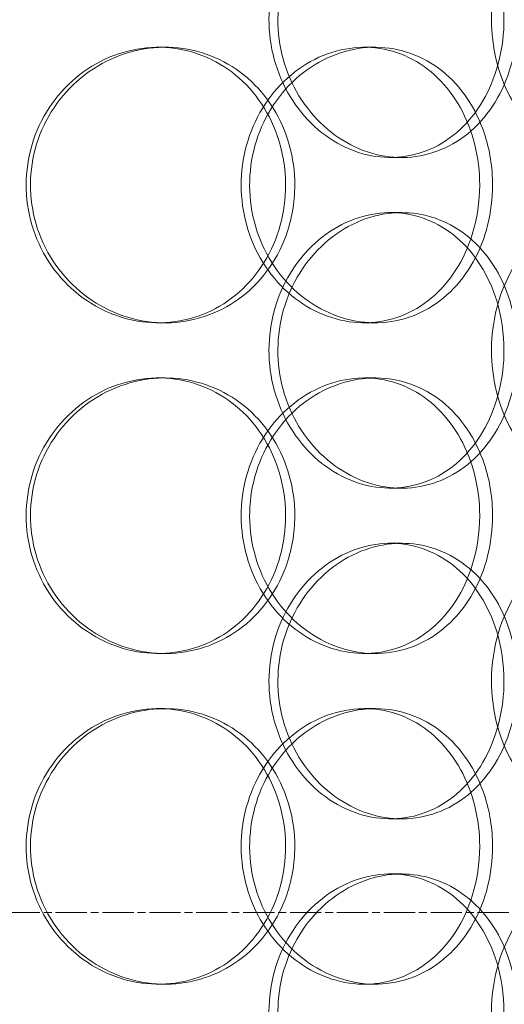
# Model space of a CAD drawing. Units: millimetres. Extents: x 245639 to 279370, y 159113 to 179421.
# Drawn here: x 253070 to 253157, y 174346 to 174525 of the extents above; entities that cross this region are included whole.
import ezdxf

# ---------------------------------------------------------------- set-up
doc = ezdxf.new("R2010")
doc.units = ezdxf.units.MM
doc.linetypes.add('CHAIN', pattern=[0.3543, 0.2362, -0.0295, 0.0591, -0.0295])
doc.linetypes.add('DASHED', pattern=[0])
doc.layers.add('Centerline (ISO)', color=1, linetype='Continuous', lineweight=9, true_color=0xff0000)
doc.layers.add('Hidden (ISO)', color=1, linetype='DASHED', lineweight=18, true_color=0xff0000)

msp = doc.modelspace()

# ---------------------------------------------------------------- linework, layer by layer
at = {"layer": 'Centerline (ISO)', "linetype": 'CHAIN', "ltscale": 23.990969}
msp.add_line((246446.04, 174362.75), (255464.41, 174362.75), dxfattribs=at)
at = {"layer": 'Hidden (ISO)', "ltscale": 0.190278}
for p, q in [((253094.66, 174519.75), (253095.9, 174519.75)), ((253132, 174519.75), (253133.95, 174519.75)), ((253138.79, 174499.75), (253136.75, 174499.75)), ((253136.75, 174489.75), (253138.79, 174489.75)), ((253095.9, 174469.75), (253094.66, 174469.75)), ((253133.95, 174469.75), (253132, 174469.75)), ((253094.66, 174459.75), (253095.9, 174459.75)), ((253132, 174459.75), (253133.95, 174459.75)), ((253138.79, 174439.75), (253136.75, 174439.75)), ((253136.75, 174429.75), (253138.79, 174429.75)), ((253095.9, 174409.75), (253094.66, 174409.75)), ((253133.95, 174409.75), (253132, 174409.75)), ((253094.66, 174399.75), (253095.9, 174399.75)), ((253132, 174399.75), (253133.95, 174399.75)), ((253138.79, 174379.75), (253136.75, 174379.75)), ((253136.75, 174369.75), (253138.79, 174369.75)), ((253095.9, 174349.75), (253094.66, 174349.75)), ((253133.95, 174349.75), (253132, 174349.75))]:
    msp.add_line(p, q, dxfattribs=at)
at = {"layer": 'Hidden (ISO)', "ltscale": 7.44412}
for points in [[(253157.32, 174524.75), (253157.32, 174519.81), (253156.14, 174514.87), (253153.92, 174510.77), (253151.71, 174506.68), (253148.47, 174503.44), (253144.67, 174501.58), (253140.93, 174499.76), (253136.66, 174499.28), (253132.54, 174500.24), (253128.31, 174501.21), (253124.27, 174503.69), (253121.16, 174507.24), (253118.06, 174510.77), (253115.91, 174515.35), (253115.09, 174520.22), (253114.28, 174525.07), (253114.82, 174530.18), (253116.59, 174534.7), (253118.37, 174539.25), (253121.39, 174543.18), (253125.08, 174545.84), (253128.73, 174548.46), (253133.01, 174549.84), (253137.18, 174549.75), (253141.36, 174549.65), (253145.41, 174548.07), (253148.71, 174545.26), (253152.04, 174542.43), (253154.59, 174538.35), (253156, 174533.72), (253156.87, 174530.86), (253157.32, 174527.81), (253157.32, 174524.75)], [(253155.06, 174524.75), (253155.06, 174519.81), (253156.26, 174514.87), (253158.44, 174510.77), (253160.6, 174506.68), (253163.71, 174503.44), (253167.15, 174501.58), (253170.54, 174499.76), (253174.22, 174499.28), (253177.59, 174500.24), (253181.05, 174501.21), (253184.16, 174503.69), (253186.47, 174507.24), (253188.77, 174510.77), (253190.3, 174515.35), (253190.87, 174520.22), (253191.45, 174525.07), (253191.08, 174530.18), (253189.81, 174534.7), (253188.53, 174539.25), (253186.34, 174543.18), (253183.5, 174545.84), (253180.7, 174548.46), (253177.27, 174549.84), (253173.73, 174549.75), (253170.17, 174549.65), (253166.52, 174548.07), (253163.43, 174545.26), (253160.31, 174542.43), (253157.79, 174538.35), (253156.38, 174533.72), (253155.51, 174530.86), (253155.06, 174527.81), (253155.06, 174524.75)], [(253117.73, 174494.75), (253117.73, 174489.81), (253116.38, 174484.87), (253113.86, 174480.77), (253111.36, 174476.68), (253107.7, 174473.44), (253103.45, 174471.58), (253099.27, 174469.76), (253094.54, 174469.28), (253090.02, 174470.24), (253085.38, 174471.21), (253080.99, 174473.69), (253077.63, 174477.24), (253074.28, 174480.77), (253071.97, 174485.35), (253071.1, 174490.22), (253070.23, 174495.07), (253070.8, 174500.18), (253072.7, 174504.7), (253074.62, 174509.25), (253077.87, 174513.18), (253081.88, 174515.84), (253085.84, 174518.46), (253090.52, 174519.84), (253095.13, 174519.75), (253099.75, 174519.65), (253104.27, 174518.07), (253107.98, 174515.26), (253111.72, 174512.43), (253114.62, 174508.35), (253116.23, 174503.72), (253117.22, 174500.86), (253117.73, 174497.81), (253117.73, 174494.75)], [(253152.92, 174494.75), (253152.92, 174499.69), (253151.71, 174504.63), (253149.45, 174508.73), (253147.2, 174512.82), (253143.91, 174516.06), (253140.04, 174517.92), (253136.24, 174519.74), (253131.9, 174520.22), (253127.72, 174519.26), (253123.44, 174518.29), (253119.34, 174515.81), (253116.19, 174512.26), (253113.06, 174508.73), (253110.88, 174504.15), (253110.06, 174499.28), (253109.24, 174494.43), (253109.78, 174489.32), (253111.57, 174484.8), (253113.37, 174480.25), (253116.43, 174476.32), (253120.17, 174473.66), (253123.86, 174471.04), (253128.2, 174469.66), (253132.43, 174469.75), (253136.67, 174469.85), (253140.8, 174471.43), (253144.15, 174474.24), (253147.54, 174477.07), (253150.13, 174481.15), (253151.57, 174485.78), (253152.46, 174488.64), (253152.92, 174491.69), (253152.92, 174494.75)], [(253157.32, 174464.75), (253157.32, 174459.81), (253156.14, 174454.87), (253153.92, 174450.77), (253151.71, 174446.68), (253148.47, 174443.44), (253144.67, 174441.58), (253140.93, 174439.76), (253136.66, 174439.28), (253132.54, 174440.24), (253128.31, 174441.21), (253124.27, 174443.69), (253121.16, 174447.24), (253118.06, 174450.77), (253115.91, 174455.35), (253115.09, 174460.22), (253114.28, 174465.07), (253114.82, 174470.18), (253116.59, 174474.7), (253118.37, 174479.25), (253121.39, 174483.18), (253125.08, 174485.84), (253128.73, 174488.46), (253133.01, 174489.84), (253137.18, 174489.75), (253141.36, 174489.65), (253145.41, 174488.07), (253148.71, 174485.26), (253152.04, 174482.43), (253154.59, 174478.35), (253156, 174473.72), (253156.87, 174470.86), (253157.32, 174467.81), (253157.32, 174464.75)], [(253155.06, 174464.75), (253155.06, 174459.81), (253156.26, 174454.87), (253158.44, 174450.77), (253160.6, 174446.68), (253163.71, 174443.44), (253167.15, 174441.58), (253170.54, 174439.76), (253174.22, 174439.28), (253177.59, 174440.24), (253181.05, 174441.21), (253184.16, 174443.69), (253186.47, 174447.24), (253188.77, 174450.77), (253190.3, 174455.35), (253190.87, 174460.22), (253191.45, 174465.07), (253191.08, 174470.18), (253189.81, 174474.7), (253188.53, 174479.25), (253186.34, 174483.18), (253183.5, 174485.84), (253180.7, 174488.46), (253177.27, 174489.84), (253173.73, 174489.75), (253170.17, 174489.65), (253166.52, 174488.07), (253163.43, 174485.26), (253160.31, 174482.43), (253157.79, 174478.35), (253156.38, 174473.72), (253155.51, 174470.86), (253155.06, 174467.81), (253155.06, 174464.75)], [(253117.73, 174434.75), (253117.73, 174429.81), (253116.38, 174424.87), (253113.86, 174420.77), (253111.36, 174416.68), (253107.7, 174413.44), (253103.45, 174411.58), (253099.27, 174409.76), (253094.54, 174409.28), (253090.02, 174410.24), (253085.38, 174411.21), (253080.99, 174413.69), (253077.63, 174417.24), (253074.28, 174420.77), (253071.97, 174425.35), (253071.1, 174430.22), (253070.23, 174435.07), (253070.8, 174440.18), (253072.7, 174444.7), (253074.62, 174449.25), (253077.87, 174453.18), (253081.88, 174455.84), (253085.84, 174458.46), (253090.52, 174459.84), (253095.13, 174459.75), (253099.75, 174459.65), (253104.27, 174458.07), (253107.98, 174455.26), (253111.72, 174452.43), (253114.62, 174448.35), (253116.23, 174443.72), (253117.22, 174440.86), (253117.73, 174437.81), (253117.73, 174434.75)], [(253152.92, 174434.75), (253152.92, 174439.69), (253151.71, 174444.63), (253149.45, 174448.73), (253147.2, 174452.82), (253143.91, 174456.06), (253140.04, 174457.92), (253136.24, 174459.74), (253131.9, 174460.22), (253127.72, 174459.26), (253123.44, 174458.29), (253119.34, 174455.81), (253116.19, 174452.26), (253113.06, 174448.73), (253110.88, 174444.15), (253110.06, 174439.28), (253109.24, 174434.43), (253109.78, 174429.32), (253111.57, 174424.8), (253113.37, 174420.25), (253116.43, 174416.32), (253120.17, 174413.66), (253123.86, 174411.04), (253128.2, 174409.66), (253132.43, 174409.75), (253136.67, 174409.85), (253140.8, 174411.43), (253144.15, 174414.24), (253147.54, 174417.07), (253150.13, 174421.15), (253151.57, 174425.78), (253152.46, 174428.64), (253152.92, 174431.69), (253152.92, 174434.75)], [(253157.32, 174404.75), (253157.32, 174399.81), (253156.14, 174394.87), (253153.92, 174390.77), (253151.71, 174386.68), (253148.47, 174383.44), (253144.67, 174381.58), (253140.93, 174379.76), (253136.66, 174379.28), (253132.54, 174380.24), (253128.31, 174381.21), (253124.27, 174383.69), (253121.16, 174387.24), (253118.06, 174390.77), (253115.91, 174395.35), (253115.09, 174400.22), (253114.28, 174405.07), (253114.82, 174410.18), (253116.59, 174414.7), (253118.37, 174419.25), (253121.39, 174423.18), (253125.08, 174425.84), (253128.73, 174428.46), (253133.01, 174429.84), (253137.18, 174429.75), (253141.36, 174429.65), (253145.41, 174428.07), (253148.71, 174425.26), (253152.04, 174422.43), (253154.59, 174418.35), (253156, 174413.72), (253156.87, 174410.86), (253157.32, 174407.81), (253157.32, 174404.75)], [(253155.06, 174404.75), (253155.06, 174399.81), (253156.26, 174394.87), (253158.44, 174390.77), (253160.6, 174386.68), (253163.71, 174383.44), (253167.15, 174381.58), (253170.54, 174379.76), (253174.22, 174379.28), (253177.59, 174380.24), (253181.05, 174381.21), (253184.16, 174383.69), (253186.47, 174387.24), (253188.77, 174390.77), (253190.3, 174395.35), (253190.87, 174400.22), (253191.45, 174405.07), (253191.08, 174410.18), (253189.81, 174414.7), (253188.53, 174419.25), (253186.34, 174423.18), (253183.5, 174425.84), (253180.7, 174428.46), (253177.27, 174429.84), (253173.73, 174429.75), (253170.17, 174429.65), (253166.52, 174428.07), (253163.43, 174425.26), (253160.31, 174422.43), (253157.79, 174418.35), (253156.38, 174413.72), (253155.51, 174410.86), (253155.06, 174407.81), (253155.06, 174404.75)], [(253117.73, 174374.75), (253117.73, 174369.81), (253116.38, 174364.87), (253113.86, 174360.77), (253111.36, 174356.68), (253107.7, 174353.44), (253103.45, 174351.58), (253099.27, 174349.76), (253094.54, 174349.28), (253090.02, 174350.24), (253085.38, 174351.21), (253080.99, 174353.69), (253077.63, 174357.24), (253074.28, 174360.77), (253071.97, 174365.35), (253071.1, 174370.22), (253070.23, 174375.07), (253070.8, 174380.18), (253072.7, 174384.7), (253074.62, 174389.25), (253077.87, 174393.18), (253081.88, 174395.84), (253085.84, 174398.46), (253090.52, 174399.84), (253095.13, 174399.75), (253099.75, 174399.65), (253104.27, 174398.07), (253107.98, 174395.26), (253111.72, 174392.43), (253114.62, 174388.35), (253116.23, 174383.72), (253117.22, 174380.86), (253117.73, 174377.81), (253117.73, 174374.75)], [(253152.92, 174374.75), (253152.92, 174379.69), (253151.71, 174384.63), (253149.45, 174388.73), (253147.2, 174392.82), (253143.91, 174396.06), (253140.04, 174397.92), (253136.24, 174399.74), (253131.9, 174400.22), (253127.72, 174399.26), (253123.44, 174398.29), (253119.34, 174395.81), (253116.19, 174392.26), (253113.06, 174388.73), (253110.88, 174384.15), (253110.06, 174379.28), (253109.24, 174374.43), (253109.78, 174369.32), (253111.57, 174364.8), (253113.37, 174360.25), (253116.43, 174356.32), (253120.17, 174353.66), (253123.86, 174351.04), (253128.2, 174349.66), (253132.43, 174349.75), (253136.67, 174349.85), (253140.8, 174351.43), (253144.15, 174354.24), (253147.54, 174357.07), (253150.13, 174361.15), (253151.57, 174365.78), (253152.46, 174368.64), (253152.92, 174371.69), (253152.92, 174374.75)], [(253157.32, 174344.75), (253157.32, 174339.81), (253156.14, 174334.87), (253153.92, 174330.77), (253151.71, 174326.68), (253148.47, 174323.44), (253144.67, 174321.58), (253140.93, 174319.76), (253136.66, 174319.28), (253132.54, 174320.24), (253128.31, 174321.21), (253124.27, 174323.69), (253121.16, 174327.24), (253118.06, 174330.77), (253115.91, 174335.35), (253115.09, 174340.22), (253114.28, 174345.07), (253114.82, 174350.18), (253116.59, 174354.7), (253118.37, 174359.25), (253121.39, 174363.18), (253125.08, 174365.84), (253128.73, 174368.46), (253133.01, 174369.84), (253137.18, 174369.75), (253141.36, 174369.65), (253145.41, 174368.07), (253148.71, 174365.26), (253152.04, 174362.43), (253154.59, 174358.35), (253156, 174353.72), (253156.87, 174350.86), (253157.32, 174347.81), (253157.32, 174344.75)], [(253155.06, 174344.75), (253155.06, 174339.81), (253156.26, 174334.87), (253158.44, 174330.77), (253160.6, 174326.68), (253163.71, 174323.44), (253167.15, 174321.58), (253170.54, 174319.76), (253174.22, 174319.28), (253177.59, 174320.24), (253181.05, 174321.21), (253184.16, 174323.69), (253186.47, 174327.24), (253188.77, 174330.77), (253190.3, 174335.35), (253190.87, 174340.22), (253191.45, 174345.07), (253191.08, 174350.18), (253189.81, 174354.7), (253188.53, 174359.25), (253186.34, 174363.18), (253183.5, 174365.84), (253180.7, 174368.46), (253177.27, 174369.84), (253173.73, 174369.75), (253170.17, 174369.65), (253166.52, 174368.07), (253163.43, 174365.26), (253160.31, 174362.43), (253157.79, 174358.35), (253156.38, 174353.72), (253155.51, 174350.86), (253155.06, 174347.81), (253155.06, 174344.75)]]:
    msp.add_open_spline(points, degree=3, knots=[-3.141593, -3.141593, -3.141593, -3.141593, -2.548374, -2.548374, -2.548374, -1.9561, -1.9561, -1.9561, -1.373298, -1.373298, -1.373298, -0.775825, -0.775825, -0.775825, -0.18228, -0.18228, -0.18228, 0.409527, 0.409527, 0.409527, 1.003875, 1.003875, 1.003875, 1.590619, 1.590619, 1.590619, 2.179212, 2.179212, 2.179212, 2.774697, 2.774697, 2.774697, 3.141593, 3.141593, 3.141593, 3.141593], dxfattribs=at)
at = {"layer": 'Hidden (ISO)', "ltscale": 7.513929}
for points in [[(253159.74, 174524.75), (253159.74, 174529.67), (253158.55, 174534.59), (253156.31, 174538.68), (253154.07, 174542.77), (253150.78, 174546.02), (253146.92, 174547.89), (253143.12, 174549.72), (253138.77, 174550.22), (253134.58, 174549.28), (253130.28, 174548.33), (253126.16, 174545.88), (253122.98, 174542.35), (253119.83, 174538.85), (253117.61, 174534.31), (253116.75, 174529.47), (253115.9, 174524.65), (253116.39, 174519.56), (253118.15, 174515.03), (253119.92, 174510.48), (253122.95, 174506.52), (253126.67, 174503.82), (253130.36, 174501.15), (253134.7, 174499.71), (253138.95, 174499.75), (253143.21, 174499.79), (253147.36, 174501.3), (253150.74, 174504.05), (253154.16, 174506.82), (253156.8, 174510.84), (253158.29, 174515.43), (253159.25, 174518.39), (253159.74, 174521.57), (253159.74, 174524.75)], [(253119.4, 174494.75), (253119.4, 174499.67), (253118.04, 174504.59), (253115.5, 174508.68), (253112.96, 174512.77), (253109.25, 174516.02), (253104.93, 174517.89), (253100.69, 174519.72), (253095.87, 174520.22), (253091.27, 174519.28), (253086.55, 174518.33), (253082.08, 174515.88), (253078.64, 174512.35), (253075.23, 174508.85), (253072.85, 174504.31), (253071.93, 174499.47), (253071.01, 174494.65), (253071.55, 174489.56), (253073.43, 174485.03), (253075.33, 174480.48), (253078.59, 174476.52), (253082.64, 174473.82), (253086.64, 174471.15), (253091.39, 174469.71), (253096.08, 174469.75), (253100.79, 174469.79), (253105.41, 174471.3), (253109.22, 174474.05), (253113.06, 174476.82), (253116.05, 174480.84), (253117.75, 174485.43), (253118.84, 174488.39), (253119.4, 174491.57), (253119.4, 174494.75)], [(253155.25, 174494.75), (253155.25, 174489.83), (253154.04, 174484.91), (253151.76, 174480.82), (253149.47, 174476.73), (253146.13, 174473.48), (253142.21, 174471.61), (253138.34, 174469.78), (253133.93, 174469.28), (253129.67, 174470.22), (253125.31, 174471.17), (253121.15, 174473.62), (253117.93, 174477.15), (253114.73, 174480.65), (253112.49, 174485.19), (253111.63, 174490.03), (253110.76, 174494.85), (253111.26, 174499.94), (253113.04, 174504.47), (253114.82, 174509.02), (253117.89, 174512.98), (253121.66, 174515.68), (253125.4, 174518.35), (253129.8, 174519.79), (253134.11, 174519.75), (253138.44, 174519.71), (253142.65, 174518.2), (253146.09, 174515.45), (253149.57, 174512.67), (253152.25, 174508.66), (253153.77, 174504.07), (253154.75, 174501.11), (253155.25, 174497.93), (253155.25, 174494.75)], [(253159.74, 174464.75), (253159.74, 174469.67), (253158.55, 174474.59), (253156.31, 174478.68), (253154.07, 174482.77), (253150.78, 174486.02), (253146.92, 174487.89), (253143.12, 174489.72), (253138.77, 174490.22), (253134.58, 174489.28), (253130.28, 174488.33), (253126.16, 174485.88), (253122.98, 174482.35), (253119.83, 174478.85), (253117.61, 174474.31), (253116.75, 174469.47), (253115.9, 174464.65), (253116.39, 174459.56), (253118.15, 174455.03), (253119.92, 174450.48), (253122.95, 174446.52), (253126.67, 174443.82), (253130.36, 174441.15), (253134.7, 174439.71), (253138.95, 174439.75), (253143.21, 174439.79), (253147.36, 174441.3), (253150.74, 174444.05), (253154.16, 174446.82), (253156.8, 174450.84), (253158.29, 174455.43), (253159.25, 174458.39), (253159.74, 174461.57), (253159.74, 174464.75)], [(253119.4, 174434.75), (253119.4, 174439.67), (253118.04, 174444.59), (253115.5, 174448.68), (253112.96, 174452.77), (253109.25, 174456.02), (253104.93, 174457.89), (253100.69, 174459.72), (253095.87, 174460.22), (253091.27, 174459.28), (253086.55, 174458.33), (253082.08, 174455.88), (253078.64, 174452.35), (253075.23, 174448.85), (253072.85, 174444.31), (253071.93, 174439.47), (253071.01, 174434.65), (253071.55, 174429.56), (253073.43, 174425.03), (253075.33, 174420.48), (253078.59, 174416.52), (253082.64, 174413.82), (253086.64, 174411.15), (253091.39, 174409.71), (253096.08, 174409.75), (253100.79, 174409.79), (253105.41, 174411.3), (253109.22, 174414.05), (253113.06, 174416.82), (253116.05, 174420.84), (253117.75, 174425.43), (253118.84, 174428.39), (253119.4, 174431.57), (253119.4, 174434.75)], [(253155.25, 174434.75), (253155.25, 174429.83), (253154.04, 174424.91), (253151.76, 174420.82), (253149.47, 174416.73), (253146.13, 174413.48), (253142.21, 174411.61), (253138.34, 174409.78), (253133.93, 174409.28), (253129.67, 174410.22), (253125.31, 174411.17), (253121.15, 174413.62), (253117.93, 174417.15), (253114.73, 174420.65), (253112.49, 174425.19), (253111.63, 174430.03), (253110.76, 174434.85), (253111.26, 174439.94), (253113.04, 174444.47), (253114.82, 174449.02), (253117.89, 174452.98), (253121.66, 174455.68), (253125.4, 174458.35), (253129.8, 174459.79), (253134.11, 174459.75), (253138.44, 174459.71), (253142.65, 174458.2), (253146.09, 174455.45), (253149.57, 174452.67), (253152.25, 174448.66), (253153.77, 174444.07), (253154.75, 174441.11), (253155.25, 174437.93), (253155.25, 174434.75)], [(253159.74, 174404.75), (253159.74, 174409.67), (253158.55, 174414.59), (253156.31, 174418.68), (253154.07, 174422.77), (253150.78, 174426.02), (253146.92, 174427.89), (253143.12, 174429.72), (253138.77, 174430.22), (253134.58, 174429.28), (253130.28, 174428.33), (253126.16, 174425.88), (253122.98, 174422.35), (253119.83, 174418.85), (253117.61, 174414.31), (253116.75, 174409.47), (253115.9, 174404.65), (253116.39, 174399.56), (253118.15, 174395.03), (253119.92, 174390.48), (253122.95, 174386.52), (253126.67, 174383.82), (253130.36, 174381.15), (253134.7, 174379.71), (253138.95, 174379.75), (253143.21, 174379.79), (253147.36, 174381.3), (253150.74, 174384.05), (253154.16, 174386.82), (253156.8, 174390.84), (253158.29, 174395.43), (253159.25, 174398.39), (253159.74, 174401.57), (253159.74, 174404.75)], [(253119.4, 174374.75), (253119.4, 174379.67), (253118.04, 174384.59), (253115.5, 174388.68), (253112.96, 174392.77), (253109.25, 174396.02), (253104.93, 174397.89), (253100.69, 174399.72), (253095.87, 174400.22), (253091.27, 174399.28), (253086.55, 174398.33), (253082.08, 174395.88), (253078.64, 174392.35), (253075.23, 174388.85), (253072.85, 174384.31), (253071.93, 174379.47), (253071.01, 174374.65), (253071.55, 174369.56), (253073.43, 174365.03), (253075.33, 174360.48), (253078.59, 174356.52), (253082.64, 174353.82), (253086.64, 174351.15), (253091.39, 174349.71), (253096.08, 174349.75), (253100.79, 174349.79), (253105.41, 174351.3), (253109.22, 174354.05), (253113.06, 174356.82), (253116.05, 174360.84), (253117.75, 174365.43), (253118.84, 174368.39), (253119.4, 174371.57), (253119.4, 174374.75)], [(253155.25, 174374.75), (253155.25, 174369.83), (253154.04, 174364.91), (253151.76, 174360.82), (253149.47, 174356.73), (253146.13, 174353.48), (253142.21, 174351.61), (253138.34, 174349.78), (253133.93, 174349.28), (253129.67, 174350.22), (253125.31, 174351.17), (253121.15, 174353.62), (253117.93, 174357.15), (253114.73, 174360.65), (253112.49, 174365.19), (253111.63, 174370.03), (253110.76, 174374.85), (253111.26, 174379.94), (253113.04, 174384.47), (253114.82, 174389.02), (253117.89, 174392.98), (253121.66, 174395.68), (253125.4, 174398.35), (253129.8, 174399.79), (253134.11, 174399.75), (253138.44, 174399.71), (253142.65, 174398.2), (253146.09, 174395.45), (253149.57, 174392.67), (253152.25, 174388.66), (253153.77, 174384.07), (253154.75, 174381.11), (253155.25, 174377.93), (253155.25, 174374.75)], [(253159.74, 174344.75), (253159.74, 174349.67), (253158.55, 174354.59), (253156.31, 174358.68), (253154.07, 174362.77), (253150.78, 174366.02), (253146.92, 174367.89), (253143.12, 174369.72), (253138.77, 174370.22), (253134.58, 174369.28), (253130.28, 174368.33), (253126.16, 174365.88), (253122.98, 174362.35), (253119.83, 174358.85), (253117.61, 174354.31), (253116.75, 174349.47), (253115.9, 174344.65), (253116.39, 174339.56), (253118.15, 174335.03), (253119.92, 174330.48), (253122.95, 174326.52), (253126.67, 174323.82), (253130.36, 174321.15), (253134.7, 174319.71), (253138.95, 174319.75), (253143.21, 174319.79), (253147.36, 174321.3), (253150.74, 174324.05), (253154.16, 174326.82), (253156.8, 174330.84), (253158.29, 174335.43), (253159.25, 174338.39), (253159.74, 174341.57), (253159.74, 174344.75)]]:
    msp.add_open_spline(points, degree=3, knots=[-3.141593, -3.141593, -3.141593, -3.141593, -2.550756, -2.550756, -2.550756, -1.9595, -1.9595, -1.9595, -1.37715, -1.37715, -1.37715, -0.781065, -0.781065, -0.781065, -0.190012, -0.190012, -0.190012, 0.399119, 0.399119, 0.399119, 0.991975, 0.991975, 0.991975, 1.578384, 1.578384, 1.578384, 2.166167, 2.166167, 2.166167, 2.759628, 2.759628, 2.759628, 3.141593, 3.141593, 3.141593, 3.141593], dxfattribs=at)

doc.saveas('drawing.dxf')
